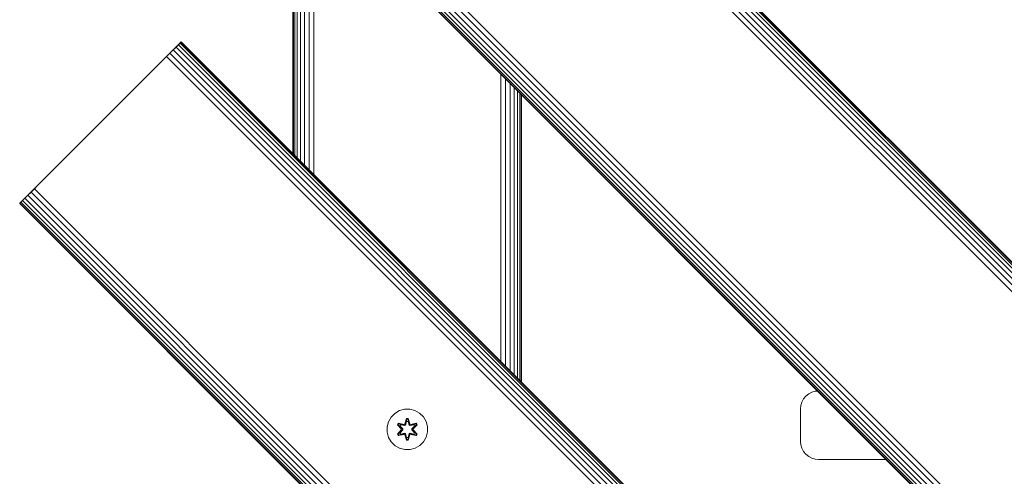
# Model space of a CAD drawing. Units: millimetres. Extents: x -3280 to 578302, y -3085 to 596964.
# Drawn here: x 5423 to 5811, y 3042 to 3221 of the extents above; entities that cross this region are included whole.
import ezdxf

# ---------------------------------------------------------------- set-up
doc = ezdxf.new("R2010")
doc.units = ezdxf.units.MM
doc.layers.add('Контур', color=7, linetype='Continuous', lineweight=15)

msp = doc.modelspace()

# ---------------------------------------------------------------- linework, layer by layer
at = {"layer": 'Контур'}
for p, q in [((6205.972, 2729.856), (5498.865, 3436.963)), ((6206.89, 2730.774), (5499.784, 3437.881)), ((6207.546, 2731.43), (5500.44, 3438.537)), ((6207.925, 2731.809), (5500.818, 3438.915)), ((6208.043, 2731.927), (5500.936, 3439.034)), ((5500.936, 3439.034), (6208.043, 2731.927)), ((6202.258, 2726.142), (5495.152, 3433.249)), ((6203.575, 2727.459), (5496.468, 3434.565)), ((6204.841, 2728.725), (5497.735, 3435.832)), ((6147.605, 2671.489), (5440.498, 3378.596)), ((6148.871, 2672.755), (5441.765, 3379.862)), ((6150.188, 2674.071), (5443.081, 3381.179)), ((6144.403, 2668.287), (5437.297, 3375.394)), ((6144.521, 2668.405), (5437.415, 3375.512)), ((6144.9, 2668.784), (5437.793, 3375.891)), ((6145.556, 2669.44), (5438.449, 3376.547)), ((6146.474, 2670.358), (5439.368, 3377.465)), ((5530.735, 3281.955), (5530.735, 3168.818)), ((5530.806, 3281.884), (5530.806, 3168.748)), ((5530.973, 3281.718), (5530.973, 3168.581)), ((5531.508, 3281.182), (5531.508, 3168.045)), ((5532.436, 3280.254), (5532.436, 3167.118)), ((5533.735, 3278.955), (5533.735, 3165.818)), ((5535.334, 3277.357), (5535.334, 3164.22)), ((5537.125, 3275.565), (5537.125, 3162.428)), ((5538.986, 3273.704), (5538.986, 3160.567)), ((5484.034, 3209.999), (5486.794, 3212.76)), ((5484.723, 3210.689), (5485.641, 3211.607)), ((5485.641, 3211.607), (5486.297, 3212.263)), ((5485.641, 3211.607), (5980.616, 2716.632)), ((5486.297, 3212.263), (5486.676, 3212.642)), ((5486.297, 3212.263), (5981.272, 2717.288)), ((5486.794, 3212.76), (5486.676, 3212.642)), ((5486.676, 3212.642), (5981.65, 2717.667)), ((5486.794, 3212.76), (5486.794, 3212.76)), ((5486.794, 3212.76), (5981.768, 2717.785)), ((5479.723, 3205.689), (5483.592, 3209.558)), ((5479.723, 3205.689), (5483.592, 3209.558)), ((5481.665, 3207.631), (5481.009, 3206.975)), ((5481.01, 3206.975), (5482.326, 3208.291)), ((5482.326, 3208.291), (5483.592, 3209.558)), ((5482.326, 3208.291), (5977.3, 2713.317)), ((5483.592, 3209.558), (5484.723, 3210.689)), ((5484.353, 3210.318), (5483.592, 3209.558)), ((5483.592, 3209.558), (5978.567, 2714.583)), ((5484.723, 3210.689), (5979.697, 2715.714)), ((5479.723, 3205.689), (5424.307, 3150.273)), ((5430.225, 3156.191), (5479.723, 3205.689)), ((5481.01, 3206.975), (5479.723, 3205.689)), ((5479.723, 3205.689), (5481.009, 3206.975)), ((5481.01, 3206.975), (5975.984, 2712)), ((5612.652, 3200.039), (5612.644, 3086.91)), ((5614.52, 3198.17), (5614.51, 3085.044)), ((5616.301, 3196.39), (5616.293, 3083.26)), ((5617.877, 3194.813), (5617.877, 3081.676)), ((5619.161, 3193.529), (5619.166, 3080.387)), ((5620.091, 3192.6), (5620.095, 3079.458)), ((5620.634, 3192.056), (5620.636, 3078.918)), ((5620.806, 3191.884), (5620.806, 3078.747)), ((5426.356, 3152.322), (5427.623, 3153.588)), ((5427.623, 3153.588), (5428.939, 3154.905)), ((5427.623, 3153.588), (5922.597, 2658.613)), ((5430.225, 3156.191), (5428.939, 3154.905)), ((5428.939, 3154.905), (5923.913, 2659.93)), ((5423.272, 3149.238), (5423.154, 3149.12)), ((5423.272, 3149.238), (5423.154, 3149.12)), ((5423.272, 3149.238), (5423.154, 3149.12)), ((5423.154, 3149.12), (5918.129, 2654.145)), ((5423.154, 3149.12), (5423.154, 3149.12)), ((5423.272, 3149.238), (5423.651, 3149.617)), ((5423.272, 3149.238), (5918.247, 2654.263)), ((5423.651, 3149.617), (5424.307, 3150.273)), ((5423.651, 3149.617), (5918.625, 2654.642)), ((5424.307, 3150.273), (5425.225, 3151.191)), ((5424.307, 3150.273), (5919.281, 2655.298)), ((5425.225, 3151.191), (5426.356, 3152.322)), ((5425.225, 3151.191), (5920.2, 2656.216)), ((5426.356, 3152.322), (5921.33, 2657.347)), ((5737.443, 3075.247), (5736.462, 3075.157)), ((5731.227, 3070.851), (5731.876, 3072.105)), ((5731.876, 3072.105), (5732.785, 3073.224)), ((5732.785, 3073.224), (5733.905, 3074.133)), ((5733.905, 3074.133), (5735.159, 3074.782)), ((5735.159, 3074.782), (5736.462, 3075.157)), ((5570.874, 3066.442), (5572.679, 3067.506)), ((5572.679, 3067.506), (5574.698, 3068.066)), ((5574.698, 3068.066), (5576.793, 3068.084)), ((5576.793, 3068.084), (5578.821, 3067.559)), ((5578.821, 3067.559), (5580.645, 3066.527)), ((5730.735, 3068.274), (5730.852, 3069.548)), ((5730.735, 3068.274), (5730.735, 3055.274)), ((5730.852, 3069.548), (5731.227, 3070.851)), ((5568.373, 3063.124), (5569.405, 3064.948)), ((5569.405, 3064.948), (5570.874, 3066.442)), ((5575.469, 3064.376), (5574.813, 3062.28)), ((5575.501, 3064.223), (5574.813, 3062.28)), ((5574.883, 3062.091), (5575.501, 3064.223)), ((5574.883, 3062.091), (5575.51, 3064.134)), ((5576.152, 3064.377), (5575.469, 3064.376)), ((5575.501, 3064.223), (5575.469, 3064.376)), ((5576.126, 3064.223), (5575.501, 3064.223)), ((5575.501, 3064.223), (5575.51, 3064.134)), ((5575.519, 3063.302), (5575.51, 3064.134)), ((5576.118, 3064.134), (5575.51, 3064.134)), ((5576.111, 3063.302), (5576.118, 3064.134)), ((5576.126, 3064.223), (5576.118, 3064.134)), ((5576.746, 3062.091), (5576.118, 3064.134)), ((5576.126, 3064.223), (5576.152, 3064.377)), ((5576.126, 3064.223), (5576.809, 3062.283)), ((5576.126, 3064.223), (5576.746, 3062.091)), ((5576.809, 3062.283), (5576.152, 3064.377)), ((5580.645, 3066.527), (5582.139, 3065.059)), ((5582.139, 3065.059), (5583.202, 3063.254)), ((5567.849, 3061.096), (5568.373, 3063.124)), ((5567.867, 3059.001), (5567.849, 3061.096)), ((5572.295, 3062.54), (5571.954, 3061.947)), ((5571.954, 3061.947), (5573.442, 3060.332)), ((5572.103, 3061.899), (5571.954, 3061.947)), ((5573.443, 3059.896), (5571.957, 3058.281)), ((5572.415, 3062.44), (5572.103, 3061.899)), ((5573.64, 3060.298), (5572.103, 3061.899)), ((5572.103, 3061.899), (5573.442, 3060.332)), ((5572.103, 3061.899), (5572.186, 3061.86)), ((5572.104, 3058.335), (5573.64, 3059.938)), ((5572.104, 3058.335), (5573.443, 3059.896)), ((5572.491, 3062.388), (5572.186, 3061.86)), ((5572.941, 3061.43), (5572.186, 3061.86)), ((5573.64, 3060.298), (5572.186, 3061.86)), ((5573.64, 3059.938), (5572.187, 3058.374)), ((5572.295, 3062.54), (5574.437, 3062.061)), ((5572.415, 3062.44), (5572.295, 3062.54)), ((5572.415, 3062.44), (5574.437, 3062.061)), ((5572.415, 3062.44), (5574.571, 3061.911)), ((5572.415, 3062.44), (5572.491, 3062.388)), ((5573.242, 3061.95), (5572.491, 3062.388)), ((5574.571, 3061.911), (5572.491, 3062.388)), ((5573.242, 3061.95), (5572.941, 3061.43)), ((5573.99, 3060.298), (5572.941, 3061.43)), ((5572.961, 3061.418), (5572.941, 3061.43)), ((5572.941, 3058.806), (5573.99, 3059.937)), ((5573.262, 3061.939), (5572.961, 3061.418)), ((5573.999, 3060.298), (5572.961, 3061.418)), ((5572.961, 3058.817), (5573.999, 3059.937)), ((5573.242, 3061.95), (5574.747, 3061.608)), ((5573.262, 3061.939), (5573.242, 3061.95)), ((5573.262, 3061.939), (5574.751, 3061.6)), ((5573.64, 3060.298), (5573.64, 3059.938)), ((5573.64, 3060.298), (5573.672, 3060.298)), ((5573.64, 3059.938), (5573.672, 3059.938)), ((5573.99, 3060.298), (5573.672, 3060.298)), ((5573.99, 3059.937), (5573.672, 3059.938)), ((5573.99, 3060.298), (5573.99, 3059.937)), ((5573.99, 3060.298), (5573.999, 3060.298)), ((5573.999, 3059.937), (5573.99, 3059.937)), ((5573.999, 3059.937), (5573.999, 3060.298)), ((5574.883, 3062.091), (5574.571, 3061.911)), ((5574.571, 3061.911), (5574.587, 3061.884)), ((5574.747, 3061.608), (5574.587, 3061.884)), ((5575.058, 3061.788), (5574.747, 3061.608)), ((5574.751, 3061.6), (5574.747, 3061.608)), ((5574.751, 3061.6), (5575.063, 3061.78)), ((5574.883, 3062.091), (5574.899, 3062.064)), ((5575.058, 3061.788), (5574.899, 3062.064)), ((5575.058, 3061.788), (5575.519, 3063.302)), ((5575.058, 3061.788), (5575.063, 3061.78)), ((5575.063, 3061.78), (5575.519, 3063.279)), ((5575.519, 3063.279), (5575.519, 3063.302)), ((5576.111, 3063.279), (5575.519, 3063.279)), ((5576.111, 3063.302), (5576.571, 3061.788)), ((5576.111, 3063.279), (5576.111, 3063.302)), ((5576.111, 3063.279), (5576.567, 3061.78)), ((5576.567, 3061.78), (5576.571, 3061.788)), ((5576.567, 3061.78), (5576.878, 3061.6)), ((5576.571, 3061.788), (5576.73, 3062.064)), ((5576.883, 3061.608), (5576.571, 3061.788)), ((5576.746, 3062.091), (5576.73, 3062.064)), ((5577.058, 3061.911), (5576.746, 3062.091)), ((5578.367, 3061.939), (5576.878, 3061.6)), ((5576.883, 3061.608), (5576.878, 3061.6)), ((5576.883, 3061.608), (5578.388, 3061.95)), ((5576.883, 3061.608), (5577.042, 3061.884)), ((5577.058, 3061.911), (5577.042, 3061.884)), ((5577.058, 3061.911), (5579.213, 3062.442)), ((5577.058, 3061.911), (5579.138, 3062.389)), ((5579.33, 3062.547), (5577.186, 3062.066)), ((5579.213, 3062.442), (5577.186, 3062.066)), ((5577.63, 3060.298), (5578.668, 3061.418)), ((5577.63, 3059.937), (5577.63, 3060.298)), ((5577.63, 3060.298), (5577.639, 3060.298)), ((5577.63, 3059.937), (5577.639, 3059.937)), ((5577.63, 3059.937), (5578.668, 3058.817)), ((5578.688, 3061.43), (5577.639, 3060.298)), ((5577.639, 3059.937), (5577.639, 3060.298)), ((5577.639, 3060.298), (5577.958, 3060.298)), ((5577.639, 3059.937), (5577.958, 3059.938)), ((5577.639, 3059.937), (5578.688, 3058.806)), ((5577.99, 3060.298), (5577.958, 3060.298)), ((5577.99, 3059.938), (5577.958, 3059.938)), ((5579.526, 3061.901), (5577.99, 3060.298)), ((5577.99, 3060.298), (5579.443, 3061.862)), ((5577.99, 3059.938), (5577.99, 3060.298)), ((5577.99, 3059.938), (5579.527, 3058.337)), ((5577.99, 3059.938), (5579.443, 3058.375)), ((5578.186, 3060.339), (5579.673, 3061.955)), ((5579.526, 3061.901), (5578.186, 3060.339)), ((5579.676, 3058.288), (5578.188, 3059.904)), ((5579.527, 3058.337), (5578.188, 3059.904)), ((5578.367, 3061.939), (5578.388, 3061.95)), ((5578.367, 3061.939), (5578.668, 3061.418)), ((5578.388, 3061.95), (5579.138, 3062.389)), ((5578.688, 3061.43), (5578.388, 3061.95)), ((5578.688, 3061.43), (5578.668, 3061.418)), ((5578.688, 3061.43), (5579.443, 3061.862)), ((5579.213, 3062.442), (5579.138, 3062.389)), ((5579.443, 3061.862), (5579.138, 3062.389)), ((5579.213, 3062.442), (5579.33, 3062.547)), ((5579.526, 3061.901), (5579.213, 3062.442)), ((5579.673, 3061.955), (5579.33, 3062.547)), ((5579.526, 3061.901), (5579.443, 3061.862)), ((5579.526, 3061.901), (5579.673, 3061.955)), ((5583.762, 3061.235), (5583.202, 3063.254)), ((5583.762, 3061.235), (5583.781, 3059.14)), ((5568.427, 3056.982), (5567.867, 3059.001)), ((5569.49, 3055.177), (5568.427, 3056.982)), ((5572.104, 3058.335), (5571.957, 3058.281)), ((5571.957, 3058.281), (5572.3, 3057.689)), ((5572.104, 3058.335), (5572.187, 3058.374)), ((5572.104, 3058.335), (5572.417, 3057.794)), ((5572.941, 3058.806), (5572.187, 3058.374)), ((5572.187, 3058.374), (5572.491, 3057.847)), ((5572.3, 3057.689), (5574.443, 3058.17)), ((5572.417, 3057.794), (5572.3, 3057.689)), ((5574.571, 3058.324), (5572.417, 3057.794)), ((5572.417, 3057.794), (5574.443, 3058.17)), ((5572.417, 3057.794), (5572.491, 3057.847)), ((5574.571, 3058.324), (5572.491, 3057.847)), ((5573.242, 3058.285), (5572.491, 3057.847)), ((5572.961, 3058.817), (5572.941, 3058.806)), ((5572.941, 3058.806), (5573.242, 3058.285)), ((5572.961, 3058.817), (5573.262, 3058.297)), ((5574.747, 3058.628), (5573.242, 3058.285)), ((5573.262, 3058.297), (5573.242, 3058.285)), ((5574.751, 3058.636), (5573.262, 3058.297)), ((5574.571, 3058.324), (5574.587, 3058.352)), ((5574.571, 3058.324), (5574.883, 3058.144)), ((5574.747, 3058.628), (5574.587, 3058.352)), ((5574.747, 3058.628), (5574.751, 3058.636)), ((5574.747, 3058.628), (5575.058, 3058.447)), ((5575.063, 3058.455), (5574.751, 3058.636)), ((5574.82, 3057.953), (5575.477, 3055.858)), ((5575.503, 3056.013), (5574.82, 3057.953)), ((5574.883, 3058.144), (5574.899, 3058.172)), ((5575.503, 3056.013), (5574.883, 3058.144)), ((5574.883, 3058.144), (5575.511, 3056.102)), ((5575.058, 3058.447), (5574.899, 3058.172)), ((5575.063, 3058.455), (5575.058, 3058.447)), ((5575.519, 3056.933), (5575.058, 3058.447)), ((5575.519, 3056.957), (5575.063, 3058.455)), ((5575.503, 3056.013), (5575.477, 3055.858)), ((5575.477, 3055.858), (5576.161, 3055.859)), ((5575.503, 3056.013), (5575.511, 3056.102)), ((5575.503, 3056.013), (5576.129, 3056.013)), ((5575.519, 3056.933), (5575.511, 3056.102)), ((5575.511, 3056.102), (5576.12, 3056.102)), ((5575.519, 3056.957), (5575.519, 3056.933)), ((5575.519, 3056.957), (5576.111, 3056.957)), ((5576.567, 3058.455), (5576.111, 3056.957)), ((5576.571, 3058.447), (5576.111, 3056.933)), ((5576.111, 3056.957), (5576.111, 3056.933)), ((5576.111, 3056.933), (5576.12, 3056.102)), ((5576.746, 3058.144), (5576.12, 3056.102)), ((5576.129, 3056.013), (5576.12, 3056.102)), ((5576.746, 3058.144), (5576.129, 3056.013)), ((5576.129, 3056.013), (5576.816, 3057.956)), ((5576.129, 3056.013), (5576.161, 3055.859)), ((5576.161, 3055.859), (5576.816, 3057.956)), ((5576.878, 3058.636), (5576.567, 3058.455)), ((5576.571, 3058.447), (5576.567, 3058.455)), ((5576.571, 3058.447), (5576.883, 3058.628)), ((5576.571, 3058.447), (5576.73, 3058.172)), ((5576.746, 3058.144), (5576.73, 3058.172)), ((5576.746, 3058.144), (5577.058, 3058.324)), ((5576.878, 3058.636), (5576.883, 3058.628)), ((5576.878, 3058.636), (5578.367, 3058.297)), ((5576.883, 3058.628), (5577.042, 3058.352)), ((5578.388, 3058.285), (5576.883, 3058.628)), ((5577.058, 3058.324), (5577.042, 3058.352)), ((5579.214, 3057.795), (5577.058, 3058.324)), ((5577.058, 3058.324), (5579.139, 3057.848)), ((5577.193, 3058.174), (5579.335, 3057.695)), ((5579.214, 3057.795), (5577.193, 3058.174)), ((5578.668, 3058.817), (5578.367, 3058.297)), ((5578.388, 3058.285), (5578.367, 3058.297)), ((5578.388, 3058.285), (5578.688, 3058.806)), ((5578.388, 3058.285), (5579.139, 3057.848)), ((5578.668, 3058.817), (5578.688, 3058.806)), ((5578.688, 3058.806), (5579.443, 3058.375)), ((5579.139, 3057.848), (5579.443, 3058.375)), ((5579.214, 3057.795), (5579.139, 3057.848)), ((5579.214, 3057.795), (5579.527, 3058.337)), ((5579.214, 3057.795), (5579.335, 3057.695)), ((5579.335, 3057.695), (5579.676, 3058.288)), ((5579.527, 3058.337), (5579.443, 3058.375)), ((5579.527, 3058.337), (5579.676, 3058.288)), ((5583.256, 3057.111), (5582.224, 3055.288)), ((5583.781, 3059.14), (5583.256, 3057.111)), ((5570.985, 3053.708), (5569.49, 3055.177)), ((5572.808, 3052.676), (5570.985, 3053.708)), ((5574.837, 3052.152), (5572.808, 3052.676)), ((5576.932, 3052.17), (5574.837, 3052.152)), ((5578.951, 3052.73), (5576.932, 3052.17)), ((5580.756, 3053.793), (5578.951, 3052.73)), ((5582.224, 3055.288), (5580.756, 3053.793)), ((5730.735, 3055.274), (5730.852, 3054)), ((5731.227, 3052.697), (5730.852, 3054)), ((5731.876, 3051.444), (5731.227, 3052.697)), ((5732.786, 3050.324), (5731.876, 3051.444)), ((5733.905, 3049.415), (5732.786, 3050.324)), ((5735.159, 3048.766), (5733.905, 3049.415)), ((5736.462, 3048.391), (5735.159, 3048.766)), ((5737.735, 3048.274), (5736.462, 3048.391)), ((5737.735, 3048.274), (5764.416, 3048.274))]:
    msp.add_line(p, q, dxfattribs=at)

doc.saveas('drawing.dxf')
